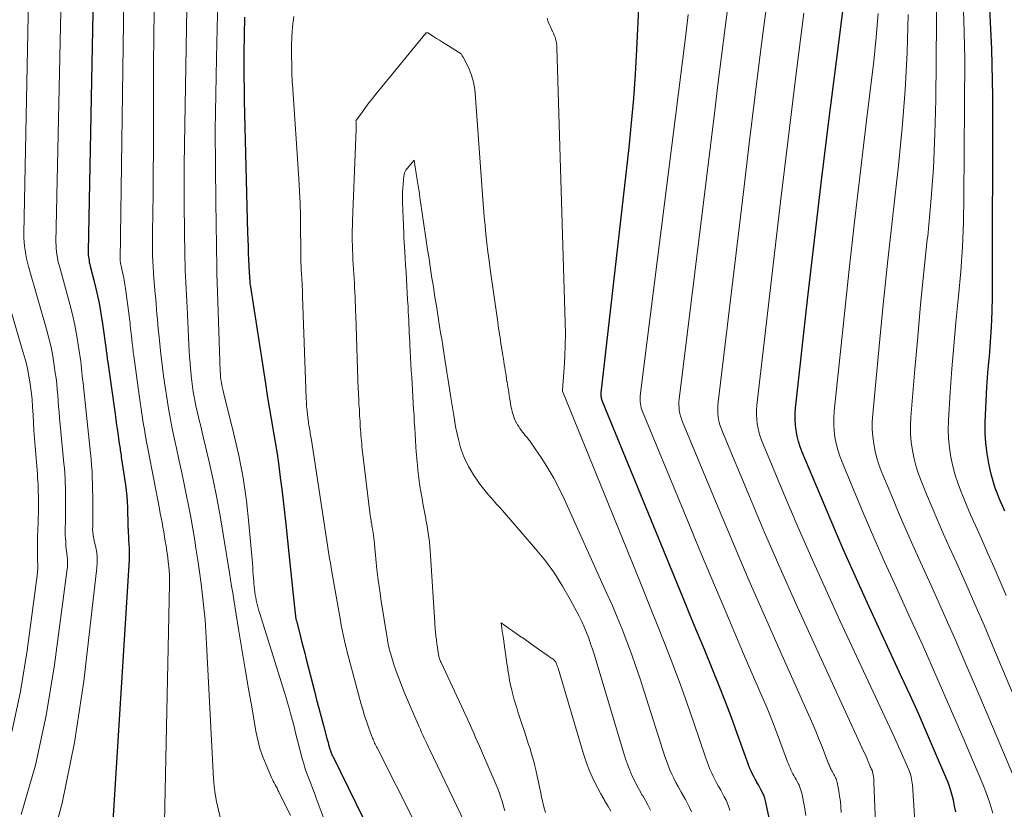
# Model space of a CAD drawing. Units: feet. Extents: x 1939994 to 1945005, y 520000 to 525000.
# Drawn here: x 1941509 to 1941670, y 520638 to 520766 of the extents above; entities that cross this region are included whole.
import ezdxf

# ---------------------------------------------------------------- set-up
doc = ezdxf.new("R2010")
doc.units = ezdxf.units.FT
doc.header["$LTSCALE"] = 100
doc.header["$MEASUREMENT"] = 0
doc.layers.add('CONTOUR INDEX', color=32, linetype='Continuous', lineweight=25)
doc.layers.add('CONTOUR INTERMEDIATE', color=40, linetype='Continuous', lineweight=15)

msp = doc.modelspace()

# ---------------------------------------------------------------- linework, layer by layer
at = {"layer": 'CONTOUR INDEX', "flags": 128}
for points, elevation in [([(1941521.42, 520787.03), (1941520.28, 520728.58), (1941520.29, 520728.28), (1941520.3, 520727.98), (1941520.33, 520727.68), (1941520.37, 520727.38), (1941520.42, 520727.08), (1941520.47, 520726.79), (1941520.54, 520726.49), (1941520.61, 520726.2), (1941521.3, 520723.47), (1941521.69, 520721.81), (1941522.05, 520720.15), (1941522.35, 520718.47), (1941522.61, 520716.78), (1941523.21, 520712.55), (1941523.24, 520712.3), (1941523.27, 520712.05), (1941523.3, 520711.8), (1941523.33, 520711.55), (1941523.36, 520711.3), (1941523.39, 520711.05), (1941523.42, 520710.8), (1941523.46, 520710.55), (1941524.66, 520702.04), (1941524.78, 520701.16), (1941524.91, 520700.27), (1941525.04, 520699.38), (1941525.17, 520698.5), (1941525.34, 520697.28), (1941525.38, 520697), (1941525.42, 520696.72), (1941525.47, 520696.45), (1941525.51, 520696.17), (1941525.55, 520695.89), (1941525.6, 520695.62), (1941525.64, 520695.34), (1941525.68, 520695.06), (1941526.38, 520690.54), (1941526.5, 520689.62), (1941526.6, 520688.69), (1941526.66, 520687.76), (1941526.69, 520686.83), (1941526.69, 520686.4), (1941526.71, 520685.68), (1941526.72, 520684.97), (1941526.75, 520684.25), (1941526.77, 520683.54), (1941526.78, 520683.37), (1941526.81, 520682.74), (1941526.84, 520682.11), (1941526.88, 520681.48), (1941526.93, 520680.85), (1941526.96, 520680.22), (1941526.98, 520679.6), (1941526.97, 520678.97), (1941526.94, 520678.34), (1941524.2, 520633.97)], 840), ([(1941661.64, 520637.19), (1941661.47, 520638.16), (1941661.26, 520639.13), (1941661.01, 520640.09), (1941660.73, 520641.04), (1941660.4, 520641.97), (1941660.03, 520642.89), (1941658.21, 520647.15), (1941656.89, 520650.19), (1941655.56, 520653.22), (1941654.2, 520656.24), (1941652.83, 520659.25), (1941647.23, 520671.36), (1941645.26, 520675.69), (1941643.33, 520680.04), (1941641.44, 520684.4), (1941639.59, 520688.78), (1941636.63, 520695.86), (1941636.31, 520696.72), (1941636.03, 520697.59), (1941635.81, 520698.47), (1941635.64, 520699.37), (1941635.53, 520700.28), (1941635.48, 520701.19), (1941635.49, 520702.1), (1941635.56, 520703.01), (1941637.52, 520720.68), (1941638.63, 520730.42), (1941639.78, 520740.16), (1941640.97, 520749.89), (1941642.2, 520759.62), (1941644.35, 520776.34)], 840), ([(1941631.41, 520635.47), (1941630.77, 520638.54), (1941630.66, 520639.01), (1941630.52, 520639.46), (1941630.36, 520639.9), (1941630.17, 520640.34), (1941629.95, 520640.77), (1941629.73, 520641.19), (1941629.5, 520641.61), (1941629.26, 520642.02), (1941629.22, 520642.09), (1941628.98, 520642.52), (1941628.74, 520642.95), (1941628.53, 520643.38), (1941628.32, 520643.83), (1941628.12, 520644.27), (1941627.93, 520644.73), (1941627.76, 520645.18), (1941627.59, 520645.64), (1941626.06, 520649.96), (1941625.11, 520652.57), (1941624.14, 520655.17), (1941623.12, 520657.75), (1941622.08, 520660.33), (1941620.69, 520663.69), (1941618.94, 520667.94), (1941617.19, 520672.19), (1941615.44, 520676.44), (1941613.7, 520680.69), (1941604.1, 520704.11), (1941604.04, 520704.28), (1941603.98, 520704.45), (1941603.94, 520704.62), (1941603.91, 520704.8), (1941603.89, 520704.98), (1941603.88, 520705.16), (1941603.89, 520705.34), (1941603.9, 520705.51), (1941608.42, 520745.54), (1941608.83, 520749.52), (1941609.19, 520753.51), (1941609.46, 520757.5), (1941609.68, 520761.5), (1941610.04, 520769.33)], 820), ([(1941669.64, 520686.25), (1941669.32, 520686.99), (1941669, 520687.72), (1941668.69, 520688.46), (1941668.38, 520689.21), (1941668.1, 520689.96), (1941667.85, 520690.72), (1941667.63, 520691.49), (1941667.44, 520692.26), (1941667.07, 520693.99), (1941666.78, 520695.64), (1941666.56, 520697.3), (1941666.47, 520698.97), (1941666.46, 520700.65), (1941666.5, 520701.88), (1941666.59, 520704.18), (1941666.72, 520706.48), (1941666.89, 520708.77), (1941667.1, 520711.07), (1941667.13, 520711.39), (1941667.34, 520713.84), (1941667.5, 520716.3), (1941667.59, 520718.76), (1941667.63, 520721.22), (1941667.7, 520753.91), (1941667.54, 520761.56), (1941667.15, 520769.19)], 860), ([(1941545.75, 520766.75), (1941545.67, 520760.88), (1941545.65, 520758.93), (1941545.65, 520756.99), (1941545.68, 520755.05), (1941545.71, 520753.11), (1941546.26, 520731.61), (1941546.29, 520730.5), (1941546.33, 520729.4), (1941546.38, 520728.3), (1941546.43, 520727.19), (1941546.53, 520725.18), (1941546.54, 520725.08), (1941546.54, 520724.99), (1941546.54, 520724.89), (1941546.55, 520724.8), (1941546.55, 520724.6), (1941546.55, 520724.53), (1941546.55, 520724.45), (1941546.56, 520724.38), (1941546.56, 520724.3), (1941546.6, 520723.81), (1941546.62, 520723.56), (1941546.65, 520723.32), (1941546.68, 520723.07), (1941546.71, 520722.83), (1941549.16, 520707.02), (1941549.46, 520705.1), (1941549.78, 520703.19), (1941550.1, 520701.28), (1941550.43, 520699.38), (1941550.44, 520699.35), (1941550.76, 520697.46), (1941551.06, 520695.56), (1941551.34, 520693.65), (1941551.59, 520691.74), (1941551.83, 520689.83), (1941552.06, 520687.92), (1941552.27, 520686.01), (1941552.48, 520684.1), (1941552.76, 520681.43), (1941552.98, 520679.35), (1941553.19, 520677.26), (1941553.42, 520675.18), (1941553.64, 520673.1), (1941554.07, 520669.09), (1941554.08, 520669.01), (1941554.09, 520668.94), (1941554.1, 520668.86), (1941554.11, 520668.79), (1941554.12, 520668.74), (1941554.14, 520668.64), (1941554.16, 520668.54), (1941554.18, 520668.44), (1941554.21, 520668.34), (1941554.81, 520666.02), (1941555.07, 520665.04), (1941555.32, 520664.06), (1941555.57, 520663.08), (1941555.82, 520662.1), (1941557.14, 520656.89), (1941557.5, 520655.49), (1941557.86, 520654.09), (1941558.23, 520652.69), (1941558.61, 520651.3), (1941559.18, 520649.19), (1941559.27, 520648.85), (1941559.37, 520648.51), (1941559.46, 520648.17), (1941559.56, 520647.83), (1941559.67, 520647.45), (1941559.71, 520647.3), (1941559.76, 520647.15), (1941559.82, 520647), (1941559.87, 520646.85), (1941559.93, 520646.71), (1941559.99, 520646.56), (1941560.06, 520646.42), (1941560.13, 520646.28), (1941570.22, 520625.76)], 820)]:
    msp.add_lwpolyline(points, dxfattribs=dict(at, elevation=elevation))
at = {"layer": 'CONTOUR INTERMEDIATE', "flags": 128}
for points, elevation in [([(1941531.31, 520799.19), (1941530.97, 520762.64), (1941530.95, 520760.03), (1941530.93, 520757.41), (1941530.93, 520754.8), (1941530.93, 520752.18), (1941530.93, 520749.94), (1941530.93, 520748.45), (1941530.93, 520746.95), (1941530.92, 520745.46), (1941530.92, 520743.96), (1941530.9, 520742.46), (1941530.89, 520740.97), (1941530.87, 520739.47), (1941530.85, 520737.98), (1941530.75, 520731.66), (1941530.74, 520730.72), (1941530.74, 520729.79), (1941530.76, 520728.85), (1941530.78, 520727.91), (1941530.82, 520726.98), (1941530.87, 520726.04), (1941530.93, 520725.11), (1941531, 520724.18), (1941531.22, 520721.66), (1941531.29, 520720.84), (1941531.36, 520720.02), (1941531.42, 520719.19), (1941531.49, 520718.37), (1941531.56, 520717.55), (1941531.63, 520716.72), (1941531.71, 520715.9), (1941531.8, 520715.08), (1941532.14, 520711.87), (1941532.34, 520710.09), (1941532.57, 520708.3), (1941532.82, 520706.52), (1941533.08, 520704.75), (1941533.38, 520702.97), (1941533.7, 520701.2), (1941534.04, 520699.44), (1941534.41, 520697.68), (1941534.66, 520696.53), (1941535.07, 520694.65), (1941535.47, 520692.78), (1941535.87, 520690.9), (1941536.26, 520689.02), (1941536.64, 520687.14), (1941536.99, 520685.25), (1941537.33, 520683.37), (1941537.65, 520681.47), (1941537.85, 520680.21), (1941538.15, 520678.27), (1941538.43, 520676.33), (1941538.68, 520674.39), (1941538.93, 520672.44), (1941539.13, 520670.49), (1941539.32, 520668.54), (1941539.46, 520666.58), (1941539.58, 520664.63), (1941540.7, 520642.57), (1941540.8, 520641.34), (1941540.95, 520640.13), (1941541.17, 520638.92), (1941541.44, 520637.72), (1941541.8, 520636.32)], 832), ([(1941526.43, 520793.11), (1941525.52, 520727.15), (1941525.52, 520727.04), (1941525.52, 520726.92), (1941525.53, 520726.81), (1941525.55, 520726.69), (1941525.57, 520726.58), (1941525.59, 520726.46), (1941525.61, 520726.35), (1941525.64, 520726.23), (1941525.89, 520725.17), (1941526.03, 520724.52), (1941526.16, 520723.87), (1941526.27, 520723.21), (1941526.36, 520722.56), (1941526.95, 520718.1), (1941527.01, 520717.69), (1941527.06, 520717.28), (1941527.11, 520716.87), (1941527.15, 520716.45), (1941527.19, 520716.04), (1941527.24, 520715.63), (1941527.28, 520715.21), (1941527.33, 520714.8), (1941527.39, 520714.26), (1941527.47, 520713.58), (1941527.56, 520712.9), (1941527.64, 520712.22), (1941527.73, 520711.54), (1941528.59, 520705.15), (1941528.75, 520704.02), (1941528.91, 520702.9), (1941529.08, 520701.77), (1941529.26, 520700.65), (1941529.44, 520699.53), (1941529.63, 520698.4), (1941529.84, 520697.29), (1941530.05, 520696.17), (1941531.89, 520686.62), (1941532.04, 520685.87), (1941532.18, 520685.12), (1941532.32, 520684.37), (1941532.46, 520683.62), (1941532.59, 520682.86), (1941532.72, 520682.11), (1941532.85, 520681.35), (1941532.97, 520680.6), (1941533.05, 520680.11), (1941533.16, 520679.4), (1941533.26, 520678.67), (1941533.34, 520677.95), (1941533.42, 520677.23), (1941533.47, 520676.5), (1941533.51, 520675.78), (1941533.53, 520675.05), (1941533.52, 520674.33), (1941532.67, 520632.93)], 836), ([(1941516.16, 520782.96), (1941515.04, 520730.01), (1941515.05, 520729.53), (1941515.07, 520729.04), (1941515.12, 520728.55), (1941515.18, 520728.07), (1941515.26, 520727.59), (1941515.36, 520727.11), (1941515.47, 520726.63), (1941515.59, 520726.16), (1941517.27, 520720), (1941517.71, 520718.28), (1941518.1, 520716.54), (1941518.43, 520714.79), (1941518.72, 520713.03), (1941519.06, 520710.66), (1941519.14, 520710.08), (1941519.21, 520709.5), (1941519.27, 520708.92), (1941519.33, 520708.34), (1941519.38, 520707.76), (1941519.44, 520707.18), (1941519.5, 520706.6), (1941519.56, 520706.02), (1941520.67, 520695.71), (1941520.77, 520694.71), (1941520.85, 520693.71), (1941520.91, 520692.71), (1941520.95, 520691.71), (1941520.98, 520690.71), (1941521, 520689.71), (1941521.02, 520688.7), (1941521.02, 520687.7), (1941521.03, 520684.18), (1941521.03, 520683.99), (1941521.02, 520683.81), (1941521.02, 520683.63), (1941521.01, 520683.45), (1941521.01, 520683.26), (1941521.01, 520683.08), (1941521.02, 520682.9), (1941521.04, 520682.72), (1941521.07, 520682.53), (1941521.11, 520682.25), (1941521.16, 520681.97), (1941521.21, 520681.7), (1941521.27, 520681.43), (1941521.53, 520680.32), (1941521.67, 520679.5), (1941521.76, 520678.67), (1941521.76, 520677.84), (1941521.71, 520677), (1941519.55, 520658.51), (1941518.03, 520648.51), (1941516.05, 520638.62), (1941513.4, 520628.88)], 844), ([(1941510.77, 520780.75), (1941509.8, 520731.45), (1941509.81, 520730.77), (1941509.84, 520730.1), (1941509.9, 520729.43), (1941509.99, 520728.76), (1941510.11, 520728.09), (1941510.25, 520727.43), (1941510.41, 520726.78), (1941510.58, 520726.13), (1941513.5, 520715.93), (1941513.88, 520714.46), (1941514.23, 520712.99), (1941514.52, 520711.49), (1941514.76, 520709.99), (1941514.93, 520708.81), (1941515.05, 520707.9), (1941515.16, 520706.98), (1941515.25, 520706.06), (1941515.32, 520705.13), (1941515.39, 520704.21), (1941515.46, 520703.29), (1941515.54, 520702.36), (1941515.63, 520701.44), (1941516.34, 520694.02), (1941516.41, 520693.22), (1941516.47, 520692.42), (1941516.51, 520691.63), (1941516.55, 520690.83), (1941516.57, 520690.03), (1941516.59, 520689.23), (1941516.6, 520688.43), (1941516.6, 520687.63), (1941516.6, 520685.29), (1941516.6, 520684.91), (1941516.59, 520684.52), (1941516.58, 520684.14), (1941516.56, 520683.76), (1941516.54, 520683.38), (1941516.54, 520683), (1941516.54, 520682.62), (1941516.56, 520682.24), (1941516.58, 520681.82), (1941516.62, 520681.23), (1941516.66, 520680.64), (1941516.72, 520680.05), (1941516.79, 520679.46), (1941516.83, 520679.22), (1941516.89, 520678.51), (1941516.92, 520677.8), (1941516.89, 520677.09), (1941516.83, 520676.38), (1941514.82, 520661.18), (1941513.44, 520652.94), (1941511.68, 520644.8), (1941509.35, 520636.8)], 848), ([(1941541.68, 520781.65), (1941541.17, 520760.07), (1941541.06, 520754.22), (1941541, 520748.36), (1941541.01, 520742.5), (1941541.07, 520736.65), (1941541.24, 520725.91), (1941541.25, 520725.43), (1941541.26, 520724.94), (1941541.27, 520724.45), (1941541.29, 520723.96), (1941541.31, 520723.48), (1941541.32, 520722.99), (1941541.34, 520722.5), (1941541.36, 520722.01), (1941541.79, 520709.04), (1941541.82, 520708.58), (1941541.86, 520708.12), (1941541.92, 520707.66), (1941541.99, 520707.2), (1941542.07, 520706.74), (1941542.17, 520706.29), (1941542.27, 520705.83), (1941542.38, 520705.38), (1941543.99, 520698.99), (1941544.81, 520695.33), (1941545.53, 520691.64), (1941546.06, 520687.93), (1941546.48, 520684.2), (1941547.04, 520677.73), (1941547.1, 520677.1), (1941547.14, 520676.48), (1941547.19, 520675.86), (1941547.23, 520675.23), (1941547.25, 520674.9), (1941547.28, 520674.44), (1941547.32, 520673.98), (1941547.37, 520673.53), (1941547.43, 520673.07), (1941547.43, 520673.05), (1941547.5, 520672.61), (1941547.58, 520672.16), (1941547.66, 520671.72), (1941547.76, 520671.28), (1941547.86, 520670.85), (1941547.98, 520670.41), (1941548.1, 520669.98), (1941548.23, 520669.55), (1941552.26, 520656.66), (1941552.52, 520655.81), (1941552.77, 520654.96), (1941553.02, 520654.1), (1941553.26, 520653.24), (1941553.4, 520652.71), (1941553.56, 520652.11), (1941553.72, 520651.51), (1941553.88, 520650.91), (1941554.03, 520650.31), (1941555.17, 520645.89), (1941555.4, 520645.06), (1941555.65, 520644.25), (1941555.93, 520643.44), (1941556.23, 520642.64), (1941556.54, 520641.85), (1941556.85, 520641.05), (1941557.15, 520640.25), (1941557.45, 520639.45), (1941558.91, 520635.51)], 824), ([(1941669.86, 520672.49), (1941668.89, 520674.78), (1941667.91, 520677.07), (1941666.9, 520679.35), (1941665.89, 520681.63), (1941665.14, 520683.28), (1941664.5, 520684.73), (1941663.86, 520686.19), (1941663.24, 520687.65), (1941662.63, 520689.12), (1941662.58, 520689.24), (1941662.05, 520690.67), (1941661.58, 520692.11), (1941661.19, 520693.57), (1941660.86, 520695.05), (1941660.63, 520696.55), (1941660.48, 520698.06), (1941660.44, 520699.57), (1941660.48, 520701.09), (1941660.77, 520705.63), (1941661.03, 520709.42), (1941661.33, 520713.21), (1941661.67, 520717), (1941662.05, 520720.78), (1941662.1, 520721.26), (1941662.46, 520725.28), (1941662.74, 520729.31), (1941662.9, 520733.34), (1941662.98, 520737.38), (1941663.11, 520759.99), (1941662.99, 520766.32), (1941662.68, 520772.64)], 856), ([(1941536.39, 520771.41), (1941535.97, 520746.01), (1941535.93, 520742.59), (1941535.92, 520739.17), (1941535.93, 520735.75), (1941535.98, 520732.33), (1941536.06, 520727.49), (1941536.08, 520726.49), (1941536.11, 520725.49), (1941536.15, 520724.49), (1941536.2, 520723.49), (1941536.25, 520722.49), (1941536.3, 520721.49), (1941536.34, 520720.49), (1941536.39, 520719.49), (1941536.68, 520713.38), (1941536.74, 520712.38), (1941536.8, 520711.39), (1941536.88, 520710.39), (1941536.96, 520709.39), (1941536.99, 520709.13), (1941537.07, 520708.27), (1941537.17, 520707.41), (1941537.29, 520706.55), (1941537.41, 520705.7), (1941537.56, 520704.85), (1941537.72, 520704), (1941537.9, 520703.15), (1941538.09, 520702.31), (1941538.16, 520702.04), (1941538.39, 520701.07), (1941538.62, 520700.09), (1941538.85, 520699.12), (1941539.08, 520698.14), (1941539.99, 520694.25), (1941540.63, 520691.33), (1941541.24, 520688.39), (1941541.79, 520685.45), (1941542.29, 520682.49), (1941543.3, 520676.2), (1941543.48, 520675.1), (1941543.66, 520674), (1941543.84, 520672.9), (1941544.02, 520671.8), (1941544.8, 520667.01), (1941545.34, 520663.75), (1941545.88, 520660.5), (1941546.43, 520657.25), (1941546.99, 520654), (1941547.62, 520650.36), (1941547.91, 520648.95), (1941548.28, 520647.56), (1941548.74, 520646.2), (1941549.27, 520644.86), (1941550.16, 520642.81), (1941550.3, 520642.51), (1941550.44, 520642.21), (1941550.59, 520641.92), (1941550.74, 520641.63), (1941550.9, 520641.34), (1941551.06, 520641.05), (1941551.21, 520640.76), (1941551.35, 520640.46), (1941553.25, 520636.62)], 828), ([(1941678.14, 520639.43), (1941667.72, 520664.22), (1941666.26, 520667.65), (1941664.79, 520671.06), (1941663.28, 520674.46), (1941661.76, 520677.86), (1941660.66, 520680.29), (1941659.68, 520682.47), (1941658.73, 520684.65), (1941657.79, 520686.84), (1941656.88, 520689.03), (1941656.11, 520690.91), (1941655.63, 520692.18), (1941655.21, 520693.48), (1941654.87, 520694.79), (1941654.59, 520696.13), (1941654.41, 520697.48), (1941654.29, 520698.83), (1941654.28, 520700.19), (1941654.34, 520701.55), (1941654.99, 520709.39), (1941655.45, 520714.67), (1941655.93, 520719.95), (1941656.46, 520725.23), (1941657.02, 520730.5), (1941657.08, 520731.06), (1941657.61, 520736.61), (1941658.03, 520742.17), (1941658.27, 520747.74), (1941658.41, 520753.32), (1941658.52, 520766.07), (1941658.45, 520771.08)], 852), ([(1941642.99, 520637.12), (1941642.94, 520638.01), (1941642.85, 520638.89), (1941642.73, 520639.77), (1941642.58, 520640.65), (1941642.32, 520641.99), (1941642.28, 520642.19), (1941642.22, 520642.39), (1941642.15, 520642.58), (1941642.07, 520642.77), (1941641.97, 520642.95), (1941641.88, 520643.14), (1941641.78, 520643.32), (1941641.68, 520643.5), (1941641.66, 520643.53), (1941641.55, 520643.71), (1941641.45, 520643.9), (1941641.36, 520644.09), (1941641.27, 520644.28), (1941641.18, 520644.47), (1941641.1, 520644.67), (1941641.02, 520644.86), (1941640.94, 520645.06), (1941640.21, 520646.96), (1941639.77, 520648.1), (1941639.31, 520649.24), (1941638.83, 520650.37), (1941638.34, 520651.5), (1941633.51, 520662.31), (1941630.63, 520668.83), (1941627.78, 520675.37), (1941624.98, 520681.94), (1941622.22, 520688.51), (1941617.11, 520700.81), (1941616.95, 520701.26), (1941616.81, 520701.7), (1941616.7, 520702.16), (1941616.61, 520702.63), (1941616.56, 520703.1), (1941616.54, 520703.57), (1941616.55, 520704.04), (1941616.59, 520704.51), (1941622.33, 520751.08), (1941622.91, 520755.75), (1941623.49, 520760.43), (1941624.08, 520765.1), (1941624.67, 520769.77)], 828), ([(1941650.38, 520590.83), (1941648.33, 520642.03), (1941648.31, 520642.34), (1941648.28, 520642.64), (1941648.24, 520642.95), (1941648.19, 520643.25), (1941648.1, 520643.71), (1941648.09, 520643.78), (1941648.07, 520643.85), (1941648.04, 520643.92), (1941648.02, 520643.98), (1941647.98, 520644.05), (1941647.95, 520644.11), (1941647.92, 520644.17), (1941647.88, 520644.23), (1941647.84, 520644.31), (1941647.8, 520644.37), (1941647.77, 520644.44), (1941647.74, 520644.5), (1941647.71, 520644.57), (1941647.68, 520644.64), (1941647.65, 520644.7), (1941647.63, 520644.77), (1941647.37, 520645.43), (1941647.21, 520645.83), (1941647.04, 520646.22), (1941646.87, 520646.61), (1941646.69, 520647), (1941638.23, 520665.38), (1941635.6, 520671.16), (1941633.02, 520676.95), (1941630.51, 520682.77), (1941628.03, 520688.61), (1941623.62, 520699.16), (1941623.41, 520699.74), (1941623.22, 520700.33), (1941623.07, 520700.93), (1941622.96, 520701.54), (1941622.89, 520702.16), (1941622.86, 520702.77), (1941622.88, 520703.39), (1941622.93, 520704.01), (1941627.1, 520738.73), (1941628.01, 520746.2), (1941628.92, 520753.66), (1941629.85, 520761.12), (1941630.8, 520768.58)], 832), ([(1941553.79, 520766.9), (1941553.67, 520766.04), (1941553.58, 520765.18), (1941553.52, 520764.31), (1941553.48, 520763.71), (1941553.45, 520763.15), (1941553.43, 520762.58), (1941553.43, 520762.02), (1941553.43, 520761.46), (1941553.43, 520761.16), (1941553.44, 520760.75), (1941553.44, 520760.33), (1941553.44, 520759.92), (1941553.45, 520759.5), (1941553.45, 520759.31), (1941553.46, 520758.99), (1941553.46, 520758.67), (1941553.46, 520758.35), (1941553.47, 520758.04), (1941553.47, 520757.92), (1941553.47, 520757.66), (1941553.48, 520757.4), (1941553.49, 520757.14), (1941553.5, 520756.88), (1941553.51, 520756.62), (1941553.53, 520756.36), (1941553.54, 520756.11), (1941553.56, 520755.85), (1941554.6, 520740.43), (1941554.72, 520738.41), (1941554.81, 520736.39), (1941554.87, 520734.37), (1941554.9, 520732.34), (1941554.92, 520729.11), (1941554.92, 520728.7), (1941554.92, 520728.29), (1941554.93, 520727.88), (1941554.93, 520727.47), (1941554.93, 520727.45), (1941554.94, 520727.05), (1941554.95, 520726.66), (1941554.97, 520726.26), (1941554.99, 520725.87), (1941555.01, 520725.46), (1941555.04, 520725.08), (1941555.06, 520724.69), (1941555.08, 520724.3), (1941555.11, 520723.9), (1941555.13, 520723.52), (1941555.15, 520723.14), (1941555.17, 520722.76), (1941555.18, 520722.38), (1941555.2, 520722), (1941555.21, 520721.61), (1941555.23, 520721.23), (1941555.8, 520704.67), (1941555.84, 520703.99), (1941555.88, 520703.3), (1941555.95, 520702.62), (1941556.02, 520701.93), (1941556.12, 520701.14), (1941556.16, 520700.85), (1941556.2, 520700.57), (1941556.25, 520700.28), (1941556.29, 520700), (1941556.3, 520699.97), (1941556.35, 520699.7), (1941556.39, 520699.43), (1941556.44, 520699.17), (1941556.48, 520698.9), (1941556.52, 520698.63), (1941556.57, 520698.36), (1941556.61, 520698.1), (1941556.65, 520697.83), (1941559.07, 520682.11), (1941559.18, 520681.39), (1941559.29, 520680.67), (1941559.41, 520679.94), (1941559.52, 520679.22), (1941559.63, 520678.5), (1941559.75, 520677.78), (1941559.87, 520677.06), (1941559.99, 520676.34), (1941561.39, 520668.43), (1941561.53, 520667.66), (1941561.68, 520666.88), (1941561.84, 520666.11), (1941562, 520665.34), (1941562.18, 520664.58), (1941562.36, 520663.81), (1941562.55, 520663.05), (1941562.75, 520662.29), (1941564.73, 520654.92), (1941565.02, 520653.89), (1941565.33, 520652.86), (1941565.67, 520651.85), (1941566.03, 520650.84), (1941566.62, 520649.25), (1941566.7, 520649.04), (1941566.78, 520648.83), (1941566.87, 520648.63), (1941566.96, 520648.43), (1941567.06, 520648.23), (1941567.16, 520648.03), (1941567.25, 520647.83), (1941567.35, 520647.64), (1941576.67, 520629.23)], 816), ([(1941624.86, 520637.42), (1941624.68, 520638), (1941624.46, 520638.57), (1941624.22, 520639.12), (1941623.94, 520639.67), (1941623.66, 520640.22), (1941623.37, 520640.75), (1941623.06, 520641.28), (1941623, 520641.37), (1941622.69, 520641.92), (1941622.39, 520642.47), (1941622.11, 520643.03), (1941621.84, 520643.6), (1941621.59, 520644.18), (1941621.35, 520644.76), (1941621.13, 520645.35), (1941620.92, 520645.94), (1941618.97, 520651.73), (1941617.87, 520654.9), (1941616.74, 520658.07), (1941615.56, 520661.21), (1941614.35, 520664.34), (1941613.11, 520667.47), (1941611.87, 520670.59), (1941610.62, 520673.71), (1941609.35, 520676.82), (1941597.58, 520705.79), (1941597.58, 520705.81), (1941597.57, 520705.82), (1941597.57, 520705.84), (1941597.56, 520705.85), (1941597.56, 520705.92), (1941597.55, 520705.93), (1941597.55, 520705.95), (1941597.55, 520705.97), (1941597.55, 520705.98), (1941597.84, 520709.62), (1941597.95, 520711.46), (1941598.03, 520713.29), (1941598.04, 520715.13), (1941598.01, 520716.97), (1941596.65, 520761.84), (1941596.63, 520762.18), (1941596.59, 520762.52), (1941596.53, 520762.86), (1941596.46, 520763.2), (1941596.36, 520763.53), (1941596.24, 520763.85), (1941596.11, 520764.17), (1941595.96, 520764.48), (1941595.91, 520764.57), (1941595.73, 520764.93), (1941595.56, 520765.29), (1941595.41, 520765.65), (1941595.26, 520766.02), (1941595.21, 520766.16), (1941595.06, 520766.61)], 816), ([(1941637.24, 520636.61), (1941636.99, 520638.05), (1941636.55, 520640.27), (1941636.47, 520640.6), (1941636.37, 520640.92), (1941636.25, 520641.24), (1941636.12, 520641.55), (1941635.97, 520641.86), (1941635.81, 520642.16), (1941635.64, 520642.46), (1941635.47, 520642.76), (1941635.44, 520642.81), (1941635.27, 520643.11), (1941635.1, 520643.42), (1941634.94, 520643.73), (1941634.79, 520644.05), (1941634.65, 520644.37), (1941634.51, 520644.7), (1941634.39, 520645.02), (1941634.26, 520645.35), (1941633.11, 520648.47), (1941632.4, 520650.35), (1941631.67, 520652.23), (1941630.91, 520654.09), (1941630.13, 520655.94), (1941627.08, 520663), (1941624.78, 520668.39), (1941622.49, 520673.78), (1941620.23, 520679.18), (1941617.98, 520684.59), (1941610.61, 520702.46), (1941610.5, 520702.77), (1941610.4, 520703.08), (1941610.32, 520703.39), (1941610.26, 520703.71), (1941610.23, 520704.04), (1941610.21, 520704.36), (1941610.22, 520704.69), (1941610.25, 520705.01), (1941617.6, 520763.43), (1941617.83, 520765.31), (1941618.07, 520767.2)], 824), ([(1941660.85, 520543.43), (1941654.59, 520641.59), (1941654.56, 520641.91), (1941654.52, 520642.23), (1941654.46, 520642.54), (1941654.4, 520642.85), (1941654.32, 520643.16), (1941654.23, 520643.47), (1941654.12, 520643.77), (1941654, 520644.06), (1941653.41, 520645.43), (1941652.99, 520646.4), (1941652.56, 520647.38), (1941652.12, 520648.34), (1941651.67, 520649.31), (1941642.78, 520668.39), (1941640.47, 520673.44), (1941638.2, 520678.5), (1941635.99, 520683.59), (1941633.81, 520688.7), (1941630.13, 520697.51), (1941629.86, 520698.23), (1941629.62, 520698.96), (1941629.44, 520699.7), (1941629.3, 520700.46), (1941629.22, 520701.22), (1941629.17, 520701.98), (1941629.19, 520702.74), (1941629.25, 520703.51), (1941631.91, 520726.4), (1941633.12, 520736.65), (1941634.36, 520746.9), (1941635.62, 520757.15), (1941636.91, 520767.4)], 836), ([(1941667.71, 520637.02), (1941667.23, 520638.62), (1941666.68, 520640.19), (1941666.06, 520641.74), (1941663.02, 520648.91), (1941660.82, 520654.02), (1941658.59, 520659.12), (1941656.32, 520664.2), (1941654.02, 520669.27), (1941651.7, 520674.34), (1941650.06, 520677.95), (1941648.46, 520681.57), (1941646.89, 520685.21), (1941645.35, 520688.86), (1941643.13, 520694.21), (1941642.75, 520695.21), (1941642.43, 520696.22), (1941642.18, 520697.25), (1941641.97, 520698.29), (1941641.84, 520699.34), (1941641.77, 520700.4), (1941641.79, 520701.46), (1941641.85, 520702.52), (1941643.36, 520716.91), (1941644.24, 520725.17), (1941645.15, 520733.42), (1941646.11, 520741.67), (1941647.1, 520749.92), (1941648.28, 520759.6), (1941648.69, 520763.49), (1941649.02, 520767.37)], 844), ([(1941672.1, 520640.58), (1941665.58, 520656), (1941663.64, 520660.54), (1941661.67, 520665.07), (1941659.67, 520669.59), (1941657.64, 520674.09), (1941656.17, 520677.31), (1941654.87, 520680.21), (1941653.59, 520683.11), (1941652.34, 520686.02), (1941651.12, 520688.95), (1941649.62, 520692.56), (1941649.19, 520693.7), (1941648.82, 520694.85), (1941648.53, 520696.02), (1941648.29, 520697.21), (1941648.14, 520698.41), (1941648.05, 520699.61), (1941648.05, 520700.82), (1941648.12, 520702.03), (1941649.18, 520713.15), (1941649.85, 520719.92), (1941650.54, 520726.69), (1941651.28, 520733.45), (1941652.04, 520740.21), (1941652.31, 520742.58), (1941652.93, 520748.72), (1941653.42, 520754.87), (1941653.72, 520761.03), (1941653.89, 520767.2)], 848), ([(1941618.57, 520637.23), (1941618.27, 520637.91), (1941617.94, 520638.58), (1941617.59, 520639.24), (1941617.23, 520639.9), (1941616.85, 520640.54), (1941616.79, 520640.66), (1941616.41, 520641.32), (1941616.04, 520642), (1941615.7, 520642.68), (1941615.37, 520643.38), (1941615.07, 520644.08), (1941614.78, 520644.79), (1941614.52, 520645.51), (1941614.27, 520646.24), (1941610.88, 520656.84), (1941610.21, 520658.88), (1941609.52, 520660.92), (1941608.8, 520662.95), (1941608.06, 520664.96), (1941607.28, 520666.97), (1941606.48, 520668.97), (1941605.64, 520670.95), (1941604.77, 520672.91), (1941597.87, 520688.23), (1941597.05, 520689.93), (1941596.17, 520691.6), (1941595.21, 520693.23), (1941594.19, 520694.82), (1941592.42, 520697.44), (1941592.24, 520697.69), (1941592.06, 520697.94), (1941591.86, 520698.18), (1941591.66, 520698.41), (1941591.46, 520698.65), (1941591.26, 520698.89), (1941591.07, 520699.13), (1941590.89, 520699.37), (1941590.84, 520699.44), (1941590.63, 520699.73), (1941590.44, 520700.02), (1941590.25, 520700.32), (1941590.08, 520700.63), (1941590.04, 520700.69), (1941589.87, 520701.04), (1941589.71, 520701.39), (1941589.58, 520701.76), (1941589.46, 520702.13), (1941589.45, 520702.16), (1941589.35, 520702.56), (1941589.26, 520702.95), (1941589.18, 520703.35), (1941589.11, 520703.75), (1941589.1, 520703.81), (1941589.03, 520704.25), (1941588.96, 520704.68), (1941588.89, 520705.11), (1941588.82, 520705.55), (1941588.82, 520705.57), (1941588.75, 520706.01), (1941588.68, 520706.45), (1941588.61, 520706.9), (1941588.54, 520707.34), (1941588.53, 520707.37), (1941588.46, 520707.82), (1941588.39, 520708.28), (1941588.32, 520708.73), (1941588.24, 520709.19), (1941588.24, 520709.21), (1941588.17, 520709.68), (1941588.09, 520710.14), (1941588.02, 520710.61), (1941587.94, 520711.07), (1941587.94, 520711.1), (1941587.86, 520711.58), (1941587.79, 520712.07), (1941587.71, 520712.55), (1941587.63, 520713.03), (1941587.63, 520713.05), (1941587.55, 520713.54), (1941587.47, 520714.03), (1941587.4, 520714.53), (1941587.32, 520715.02), (1941587.25, 520715.53), (1941587.17, 520716.03), (1941587.1, 520716.54), (1941587.03, 520717.04), (1941585.8, 520725.66), (1941585.61, 520727.08), (1941585.43, 520728.51), (1941585.26, 520729.94), (1941585.1, 520731.37), (1941584.95, 520732.8), (1941584.82, 520734.23), (1941584.7, 520735.66), (1941584.59, 520737.1), (1941583.34, 520754.37), (1941583.28, 520754.97), (1941583.19, 520755.56), (1941583.07, 520756.15), (1941582.92, 520756.74), (1941582.74, 520757.31), (1941582.54, 520757.88), (1941582.3, 520758.43), (1941582.04, 520758.97), (1941581.42, 520760.17), (1941581.36, 520760.27), (1941581.31, 520760.38), (1941581.25, 520760.49), (1941581.19, 520760.6), (1941581.08, 520760.81), (1941578.54, 520762.39), (1941578.04, 520762.7), (1941577.54, 520763.01), (1941577.04, 520763.32), (1941576.55, 520763.63), (1941575.64, 520764.2), (1941575.59, 520764.22), (1941575.54, 520764.23), (1941575.5, 520764.24), (1941575.44, 520764.24), (1941575.4, 520764.22), (1941575.35, 520764.2), (1941575.31, 520764.17), (1941575.28, 520764.14), (1941567.16, 520754.21), (1941566.6, 520753.51), (1941566.04, 520752.8), (1941565.5, 520752.07), (1941564.97, 520751.34), (1941563.92, 520749.87), (1941563.93, 520749.64), (1941563.93, 520749.53), (1941563.94, 520749.41), (1941563.94, 520749.3), (1941563.94, 520749.18), (1941563.94, 520749.11), (1941563.94, 520748.95), (1941563.94, 520748.8), (1941563.93, 520748.65), (1941563.93, 520748.49), (1941563.35, 520733.58), (1941563.33, 520732.78), (1941563.31, 520731.98), (1941563.31, 520731.18), (1941563.31, 520730.38), (1941563.32, 520730.33), (1941563.33, 520729.56), (1941563.36, 520728.78), (1941563.39, 520728.01), (1941563.43, 520727.24), (1941563.43, 520727.22), (1941563.48, 520726.46), (1941563.52, 520725.7), (1941563.57, 520724.94), (1941563.62, 520724.18), (1941563.62, 520724.15), (1941563.66, 520723.41), (1941563.7, 520722.67), (1941563.74, 520721.92), (1941563.78, 520721.18), (1941563.81, 520720.43), (1941563.84, 520719.69), (1941563.87, 520718.94), (1941563.89, 520718.19), (1941564.23, 520707.67), (1941564.25, 520707.18), (1941564.27, 520706.68), (1941564.29, 520706.18), (1941564.31, 520705.68), (1941564.31, 520705.64), (1941564.33, 520705.16), (1941564.36, 520704.68), (1941564.38, 520704.2), (1941564.41, 520703.72), (1941564.41, 520703.7), (1941564.44, 520703.23), (1941564.47, 520702.76), (1941564.49, 520702.29), (1941564.52, 520701.82), (1941564.52, 520701.8), (1941564.55, 520701.34), (1941564.58, 520700.88), (1941564.6, 520700.43), (1941564.63, 520699.97), (1941564.66, 520699.51), (1941564.69, 520699.05), (1941564.72, 520698.6), (1941564.76, 520698.15), (1941564.8, 520697.7), (1941564.85, 520697.25), (1941564.89, 520696.8), (1941564.95, 520696.35), (1941566.26, 520685.56), (1941566.3, 520685.27), (1941566.34, 520684.99), (1941566.38, 520684.7), (1941566.42, 520684.41), (1941566.44, 520684.35), (1941566.48, 520684.09), (1941566.52, 520683.84), (1941566.57, 520683.58), (1941566.62, 520683.33), (1941566.63, 520683.27), (1941566.67, 520683.05), (1941566.71, 520682.83), (1941566.74, 520682.6), (1941566.77, 520682.38), (1941566.8, 520682.15), (1941566.82, 520681.92), (1941566.85, 520681.7), (1941566.87, 520681.47), (1941567.16, 520678.46), (1941567.34, 520676.73), (1941567.55, 520675), (1941567.79, 520673.27), (1941568.04, 520671.55), (1941568.99, 520665.57), (1941569.04, 520665.23), (1941569.1, 520664.9), (1941569.17, 520664.56), (1941569.24, 520664.23), (1941569.32, 520663.89), (1941569.4, 520663.56), (1941569.49, 520663.23), (1941569.59, 520662.9), (1941570.11, 520661.26), (1941570.49, 520660.12), (1941570.89, 520658.98), (1941571.33, 520657.86), (1941571.79, 520656.75), (1941574.22, 520651.09), (1941574.42, 520650.63), (1941574.62, 520650.16), (1941574.83, 520649.7), (1941575.04, 520649.24), (1941575.26, 520648.79), (1941575.48, 520648.33), (1941575.69, 520647.87), (1941575.91, 520647.42), (1941581.67, 520635.4)], 812), ([(1941611.93, 520637.49), (1941611.52, 520638.27), (1941611.09, 520639.04), (1941610.65, 520639.8), (1941610.57, 520639.94), (1941610.12, 520640.73), (1941609.68, 520641.52), (1941609.28, 520642.33), (1941608.89, 520643.15), (1941608.54, 520643.98), (1941608.2, 520644.82), (1941607.91, 520645.68), (1941607.63, 520646.54), (1941603.06, 520661.85), (1941602.77, 520662.78), (1941602.47, 520663.71), (1941602.16, 520664.63), (1941601.84, 520665.55), (1941601.49, 520666.46), (1941601.12, 520667.36), (1941600.71, 520668.24), (1941600.28, 520669.11), (1941598.84, 520671.84), (1941597.6, 520674.02), (1941596.26, 520676.14), (1941594.78, 520678.15), (1941593.2, 520680.1), (1941587.77, 520686.34), (1941587.3, 520686.87), (1941586.83, 520687.4), (1941586.37, 520687.93), (1941585.9, 520688.46), (1941585.43, 520688.99), (1941584.98, 520689.54), (1941584.55, 520690.09), (1941584.12, 520690.65), (1941584, 520690.82), (1941583.54, 520691.47), (1941583.09, 520692.14), (1941582.67, 520692.83), (1941582.27, 520693.53), (1941582.19, 520693.68), (1941581.78, 520694.47), (1941581.42, 520695.28), (1941581.12, 520696.11), (1941580.85, 520696.96), (1941580.83, 520697.04), (1941580.6, 520697.94), (1941580.39, 520698.85), (1941580.21, 520699.76), (1941580.04, 520700.68), (1941580.02, 520700.82), (1941579.86, 520701.81), (1941579.7, 520702.81), (1941579.55, 520703.8), (1941579.39, 520704.79), (1941579.38, 520704.84), (1941579.22, 520705.86), (1941579.06, 520706.87), (1941578.9, 520707.89), (1941578.74, 520708.91), (1941578.73, 520708.96), (1941578.56, 520710), (1941578.4, 520711.04), (1941578.23, 520712.09), (1941578.07, 520713.13), (1941578.06, 520713.18), (1941577.89, 520714.25), (1941577.72, 520715.32), (1941577.55, 520716.39), (1941577.38, 520717.46), (1941577.37, 520717.52), (1941577.19, 520718.62), (1941577.02, 520719.72), (1941576.84, 520720.82), (1941576.67, 520721.92), (1941576.66, 520721.98), (1941576.48, 520723.11), (1941576.3, 520724.24), (1941576.13, 520725.36), (1941575.95, 520726.49), (1941575.95, 520726.53), (1941575.77, 520727.68), (1941575.6, 520728.83), (1941575.43, 520729.98), (1941575.26, 520731.13), (1941574.44, 520736.69), (1941574.34, 520737.34), (1941574.25, 520737.99), (1941574.15, 520738.65), (1941574.04, 520739.3), (1941573.95, 520739.91), (1941573.89, 520740.25), (1941573.84, 520740.6), (1941573.78, 520740.95), (1941573.73, 520741.29), (1941573.67, 520741.64), (1941573.61, 520741.99), (1941573.56, 520742.33), (1941573.5, 520742.68), (1941573.38, 520743.46), (1941572.26, 520742.11), (1941572.05, 520741.82), (1941571.89, 520741.51), (1941571.79, 520741.18), (1941571.72, 520740.83), (1941571.6, 520739.52), (1941571.55, 520738.87), (1941571.51, 520738.22), (1941571.5, 520737.57), (1941571.51, 520736.92), (1941571.52, 520736.27), (1941571.54, 520735.61), (1941571.56, 520734.96), (1941571.59, 520734.31), (1941571.66, 520732.57), (1941571.7, 520731.74), (1941571.74, 520730.91), (1941571.78, 520730.08), (1941571.83, 520729.25), (1941571.87, 520728.58), (1941571.94, 520727.45), (1941572.01, 520726.32), (1941572.08, 520725.2), (1941572.14, 520724.07), (1941572.15, 520724.03), (1941572.21, 520722.92), (1941572.27, 520721.81), (1941572.34, 520720.7), (1941572.4, 520719.59), (1941572.44, 520718.75), (1941572.48, 520718.06), (1941572.51, 520717.37), (1941572.55, 520716.67), (1941572.58, 520715.98), (1941572.61, 520715.29), (1941572.65, 520714.6), (1941572.68, 520713.9), (1941572.72, 520713.21), (1941572.77, 520712.35), (1941572.82, 520711.28), (1941572.88, 520710.22), (1941572.94, 520709.16), (1941573, 520708.09), (1941573.01, 520708.04), (1941573.07, 520707.01), (1941573.13, 520705.97), (1941573.19, 520704.93), (1941573.25, 520703.89), (1941573.26, 520703.85), (1941573.32, 520702.83), (1941573.38, 520701.82), (1941573.43, 520700.81), (1941573.49, 520699.8), (1941573.5, 520699.76), (1941573.56, 520698.77), (1941573.62, 520697.77), (1941573.69, 520696.78), (1941573.75, 520695.79), (1941573.77, 520695.55), (1941573.84, 520694.68), (1941573.92, 520693.8), (1941574.01, 520692.93), (1941574.11, 520692.06), (1941574.23, 520691.19), (1941574.35, 520690.32), (1941574.49, 520689.45), (1941574.64, 520688.59), (1941574.69, 520688.29), (1941574.83, 520687.47), (1941574.98, 520686.66), (1941575.14, 520685.84), (1941575.29, 520685.03), (1941575.33, 520684.84), (1941575.46, 520684.12), (1941575.58, 520683.39), (1941575.7, 520682.67), (1941575.8, 520681.94), (1941575.89, 520681.22), (1941575.96, 520680.49), (1941576.03, 520679.76), (1941576.08, 520679.02), (1941576.76, 520668), (1941576.78, 520667.64), (1941576.81, 520667.28), (1941576.84, 520666.93), (1941576.87, 520666.57), (1941576.89, 520666.4), (1941576.91, 520666.13), (1941576.94, 520665.86), (1941576.98, 520665.59), (1941577.02, 520665.33), (1941577.03, 520665.24), (1941577.06, 520665.01), (1941577.09, 520664.79), (1941577.12, 520664.57), (1941577.16, 520664.34), (1941577.17, 520664.27), (1941577.19, 520664.09), (1941577.22, 520663.9), (1941577.25, 520663.71), (1941577.28, 520663.52), (1941577.28, 520663.47), (1941577.31, 520663.31), (1941577.33, 520663.15), (1941577.36, 520662.99), (1941577.38, 520662.82), (1941577.41, 520662.66), (1941577.44, 520662.5), (1941577.48, 520662.35), (1941577.53, 520662.19), (1941577.59, 520662.03), (1941577.65, 520661.87), (1941577.71, 520661.72), (1941577.78, 520661.57), (1941581.81, 520652.91), (1941582.14, 520652.2), (1941582.47, 520651.49), (1941582.79, 520650.77), (1941583.11, 520650.06), (1941583.42, 520649.34), (1941583.74, 520648.62), (1941584.05, 520647.9), (1941584.36, 520647.18), (1941586.75, 520641.64), (1941587.03, 520640.94), (1941587.3, 520640.24), (1941587.54, 520639.53), (1941587.77, 520638.81), (1941587.97, 520638.08), (1941588.15, 520637.35)], 808), ([(1941505.57, 520726.09), (1941509.77, 520711.91), (1941510.1, 520710.69), (1941510.4, 520709.47), (1941510.64, 520708.23), (1941510.84, 520706.98), (1941511, 520705.72), (1941511.14, 520704.47), (1941511.23, 520703.21), (1941511.31, 520701.94), (1941511.31, 520701.91), (1941511.38, 520700.63), (1941511.45, 520699.36), (1941511.54, 520698.08), (1941511.64, 520696.8), (1941512, 520692.33), (1941512.05, 520691.73), (1941512.09, 520691.14), (1941512.12, 520690.54), (1941512.14, 520689.94), (1941512.16, 520689.35), (1941512.17, 520688.75), (1941512.18, 520688.15), (1941512.18, 520687.56), (1941512.18, 520686.4), (1941512.17, 520685.82), (1941512.16, 520685.24), (1941512.14, 520684.66), (1941512.11, 520684.08), (1941512.08, 520683.5), (1941512.06, 520682.93), (1941512.04, 520682.35), (1941512.03, 520681.77), (1941512, 520680.43), (1941512, 520679.85), (1941512.01, 520679.26), (1941512.03, 520678.67), (1941512.05, 520678.09), (1941512.07, 520677.5), (1941512.07, 520676.92), (1941512.03, 520676.34), (1941511.97, 520675.75), (1941510.35, 520663.49), (1941509.25, 520656.84), (1941507.85, 520650.25)], 852), ([(1941605.45, 520637.3), (1941604.95, 520638.19), (1941604.44, 520639.07), (1941604.35, 520639.22), (1941603.83, 520640.13), (1941603.33, 520641.05), (1941602.86, 520641.98), (1941602.41, 520642.92), (1941601.99, 520643.89), (1941601.61, 520644.86), (1941601.26, 520645.84), (1941600.94, 520646.84), (1941596.85, 520660.65), (1941596.78, 520660.87), (1941596.7, 520661.08), (1941596.62, 520661.3), (1941596.53, 520661.51), (1941596.48, 520661.61), (1941596.4, 520661.75), (1941596.29, 520661.89), (1941596.17, 520662), (1941596.04, 520662.11), (1941595.89, 520662.2), (1941595.74, 520662.29), (1941595.6, 520662.39), (1941595.45, 520662.49), (1941595.29, 520662.61), (1941595.06, 520662.77), (1941594.84, 520662.93), (1941594.61, 520663.09), (1941594.39, 520663.25), (1941594.07, 520663.47), (1941593.68, 520663.75), (1941593.29, 520664.02), (1941592.91, 520664.29), (1941592.52, 520664.56), (1941591.25, 520665.45), (1941590.63, 520665.88), (1941590.02, 520666.31), (1941589.4, 520666.74), (1941588.79, 520667.18), (1941587.56, 520668.04), (1941587.69, 520667.17), (1941587.75, 520666.73), (1941587.81, 520666.29), (1941587.88, 520665.86), (1941587.94, 520665.42), (1941588.17, 520663.81), (1941588.29, 520663.01), (1941588.41, 520662.2), (1941588.52, 520661.39), (1941588.64, 520660.58), (1941588.68, 520660.32), (1941588.81, 520659.5), (1941588.95, 520658.69), (1941589.12, 520657.88), (1941589.3, 520657.08), (1941589.37, 520656.8), (1941589.53, 520656.14), (1941589.71, 520655.48), (1941589.9, 520654.82), (1941590.11, 520654.16), (1941590.32, 520653.51), (1941590.53, 520652.86), (1941590.75, 520652.21), (1941590.96, 520651.56), (1941591.37, 520650.3), (1941591.6, 520649.61), (1941591.83, 520648.91), (1941592.06, 520648.21), (1941592.28, 520647.52), (1941592.49, 520646.82), (1941592.7, 520646.12), (1941592.89, 520645.41), (1941593.07, 520644.7), (1941593.23, 520644.04), (1941593.47, 520643.05), (1941593.69, 520642.04), (1941593.9, 520641.04), (1941594.09, 520640.03), (1941594.12, 520639.87), (1941594.31, 520638.95), (1941594.53, 520638.03), (1941594.79, 520637.12)], 804)]:
    msp.add_lwpolyline(points, dxfattribs=dict(at, elevation=elevation))

doc.saveas('drawing.dxf')
